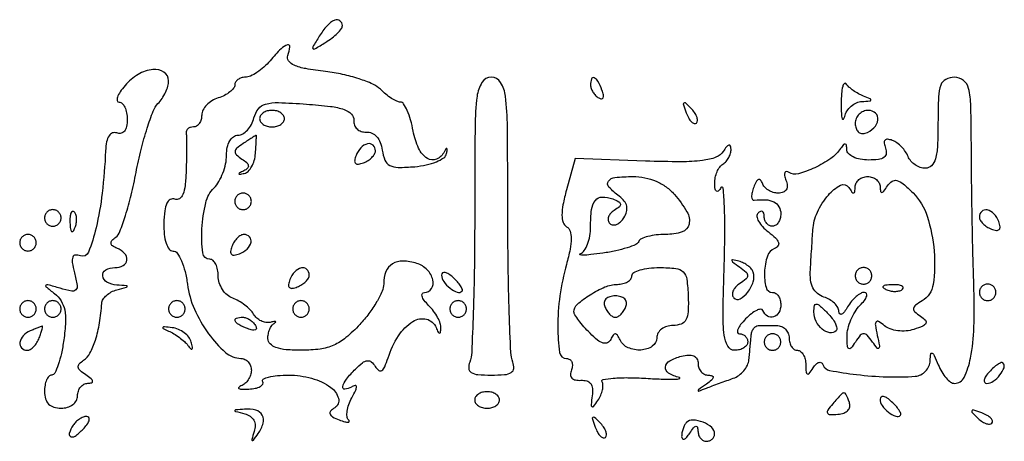
# Model space of a CAD drawing. Extents: x 30 to 390, y 28 to 264.
# Drawn here: x 154 to 164, y 89 to 94 of the extents above; entities that cross this region are included whole.
import ezdxf

# ---------------------------------------------------------------- set-up
doc = ezdxf.new("R2010")
doc.units = 0
doc.header["$MEASUREMENT"] = 0

msp = doc.modelspace()

# ---------------------------------------------------------------- linework, layer by layer
for points in [[(156.866841, 93.565691, 0.004611), (156.799891, 93.456253, 0.343979), (156.802282, 93.436882, 0.343979), (156.821653, 93.434491, 0.004611), (156.931091, 93.501441, 0.025045), (156.996601, 93.547064, 0.031759), (157.051937, 93.595784, 0.033168), (157.09152, 93.640999, 0.164658), (157.1022, 93.67255, 0.235454), (157.07702, 93.723058, 0.274613), (157.024446, 93.728854, 0.104059), (156.946189, 93.671367, 0.042928)], [(156.36347, 93.3138, -0.033456), (156.300056, 93.249051, -0.034867), (156.2294, 93.194302, -0.037189), (156.161987, 93.156136, -0.110654), (156.110498, 93.1446, 0.071313), (156.069188, 93.138678, 0.086648), (156.034154, 93.121423, 0.100327), (156.010732, 93.095788, 0.135909), (156.0024, 93.065701, -0.170109), (155.990458, 93.031616, -0.058089), (155.952698, 92.994204, -0.0497), (155.897953, 92.959468, -0.039709), (155.8332, 92.9331, 0.06077), (155.768505, 92.90353, 0.063046), (155.713702, 92.859571, 0.069989), (155.676569, 92.808543, 0.122947), (155.664, 92.758199, -0.068054), (155.657665, 92.711873, -0.084602), (155.639149, 92.672602, -0.099744), (155.611661, 92.646342, -0.141874), (155.5794, 92.637, 0.075146), (155.547828, 92.632228, 0.101574), (155.522594, 92.618362, 0.119953), (155.507631, 92.597714, 0.137085), (155.504818, 92.57355, -0.035799), (155.508277, 92.532974, -0.003367), (155.508951, 92.432887, -0.004302), (155.507923, 92.313395, -0.003371), (155.504818, 92.183799, -0.019802), (155.494559, 92.038081, -0.068796), (155.471499, 91.946731, -0.151067), (155.435834, 91.903032, -0.24224), (155.38905, 91.897813, 0.217928), (155.343107, 91.894827, 0.163237), (155.307977, 91.857352, 0.078139), (155.285698, 91.777945, 0.023832), (155.276953, 91.653065, 0.029966), (155.281272, 91.538409, 0.055779), (155.300546, 91.447539, 0.08023), (155.331544, 91.38808, 0.236811), (155.371564, 91.368, -0.247702), (155.413516, 91.345858, -0.048062), (155.456238, 91.268301, -0.041008), (155.493255, 91.15861, -0.027548), (155.518045, 91.028599, 0.070301), (155.589284, 90.774852, 0.052833), (155.733448, 90.522856, 0.055651), (155.907563, 90.330785, 0.17923), (156.06585, 90.269662, -0.112082), (156.106194, 90.259915, -0.098704), (156.140536, 90.233423, -0.092997), (156.163582, 90.194226, -0.086729), (156.1716, 90.14835, -0.080377), (156.163694, 90.099489, -0.065481), (156.140536, 90.051742, -0.066477), (156.106278, 90.012297, -0.089056), (156.06585, 89.987772, 0.099747), (156.043103, 89.973306, 0.5439), (156.045358, 89.961634, 0.092614), (156.078929, 89.954864, 0.015681), (156.144589, 89.955984, 0.035982), (156.212429, 89.964188, 0.074119), (156.262714, 89.98199, 0.136502), (156.287825, 90.005835, 0.280395), (156.287646, 90.031962, -0.426427), (156.294271, 90.057631, -0.066324), (156.348606, 90.079308, -0.041153), (156.438394, 90.094248, -0.02066), (156.55335, 90.099, -0.067443), (156.788305, 90.067163, -0.087224), (156.984505, 89.973986, -0.174326), (157.062661, 89.861741, -0.331464), (157.024227, 89.764696, 0.065324), (156.982573, 89.730732, 0.287685), (156.976673, 89.701028, 0.182688), (157.002093, 89.672369, 0.029364), (157.071378, 89.641002, 0.018075), (157.126722, 89.622029, 0.071937), (157.16212, 89.616661, 0.386606), (157.171486, 89.625059, 0.225571), (157.166048, 89.640352, -0.175957), (157.150136, 89.67441, -0.057559), (157.151616, 89.730674, -0.049068), (157.168011, 89.797861, -0.038519), (157.198217, 89.866533, 0.01202), (157.238501, 89.946358, 0.11809), (157.246237, 89.982974, 0.485002), (157.232328, 89.993347, 0.072928), (157.19524, 89.977316, -0.110087), (157.128841, 89.954255, -0.516838), (157.106315, 89.979339, -0.113009), (157.143264, 90.056342, -0.028245), (157.236778, 90.161063, -0.027185), (157.308852, 90.225699, -0.139218), (157.357864, 90.246423, -0.213735), (157.398547, 90.233937, -0.07472), (157.439029, 90.186142, 0.091884), (157.473953, 90.14765, 0.321667), (157.505569, 90.146755, 0.145528), (157.536185, 90.18403, 0.022821), (157.569413, 90.274226, -0.065266), (157.675464, 90.500858, -0.110119), (157.823463, 90.648271, -0.203079), (157.962153, 90.67113, -0.242046), (158.061371, 90.58545, 0.014813), (158.082259, 90.537803, 0.256988), (158.095542, 90.52822, 0.403698), (158.105818, 90.53596, 0.022752), (158.110721, 90.579407, 0.103096), (158.104091, 90.626946, 0.038316), (158.076386, 90.688877, 0.035965), (158.034836, 90.753825, 0.036107), (157.984457, 90.812057, -0.032428), (157.939551, 90.863199, -0.08714), (157.917193, 90.905948, -0.216722), (157.920392, 90.932751, -0.262054), (157.942157, 90.945, 0.254252), (158.014598, 90.984383, 0.211061), (158.028663, 91.072162, 0.130897), (157.969268, 91.176512, 0.122024), (157.864357, 91.24086, 0.068738), (157.721777, 91.265345, 0.146396), (157.614625, 91.237079, 0.164506), (157.548469, 91.157906, 0.092758), (157.5252, 91.033554, -0.103546), (157.509036, 90.956339, -0.029564), (157.453101, 90.84672, -0.028405), (157.373696, 90.727541, -0.026715), (157.279758, 90.615547, -0.031143), (157.139043, 90.48256, -0.069441), (157.014208, 90.404946, -0.0709), (156.874562, 90.365391, -0.033628), (156.687558, 90.3528, -0.020203), (156.528075, 90.359247, -0.063078), (156.423143, 90.38126, -0.114143), (156.362961, 90.418997, -0.198397), (156.3408, 90.47265, -0.048401), (156.345504, 90.521127, -0.048623), (156.359438, 90.567718, -0.053132), (156.379922, 90.605758, -0.115703), (156.40425, 90.627984, 0.058143), (156.42019, 90.639511, 0.593178), (156.418655, 90.645725, 0.11011), (156.401262, 90.646394, 0.01385), (156.364187, 90.638548, -0.102863), (156.319703, 90.637158, -0.071523), (156.271786, 90.652854, -0.067931), (156.227847, 90.682594, -0.074188), (156.194987, 90.722244, 0.061205), (156.159177, 90.767801, 0.032697), (156.105106, 90.814938, 0.032001), (156.042749, 90.856477, 0.042887), (155.98125, 90.885275, -0.092354), (155.924654, 90.918924, -0.067806), (155.87669, 90.974188, -0.066221), (155.844276, 91.041781, -0.078887), (155.8332, 91.111545, 0.047258), (155.826969, 91.177319, 0.067241), (155.808349, 91.232918, 0.087393), (155.780912, 91.270407, 0.193529), (155.7486, 91.2834, -0.381065), (155.673965, 91.349945, -0.043095), (155.666985, 91.59608, -0.043121), (155.705377, 91.860892, -0.139707), (155.7909, 92.014586, 0.066186), (155.839523, 92.078121, 0.039096), (155.880523, 92.164562, 0.038434), (155.908481, 92.258972, 0.052818), (155.9178, 92.346943, -0.051025), (155.926111, 92.428175, -0.078627), (155.950998, 92.49412, -0.102519), (155.988794, 92.537032, -0.162499), (156.034833, 92.5524, 0.133833), (156.083022, 92.565534, 0.073204), (156.131042, 92.604232, 0.064376), (156.171646, 92.661378, 0.058419), (156.198008, 92.728849, -0.100209), (156.243976, 92.822681, -0.166284), (156.316648, 92.870915, -0.073072), (156.447981, 92.885491, -0.009016), (156.736625, 92.870066, -0.011817), (156.981639, 92.846706, -0.052814), (157.122129, 92.814666, -0.114595), (157.195571, 92.768832, -0.218498), (157.21923, 92.704897, 0.107417), (157.226015, 92.656112, 0.115684), (157.252423, 92.616028, 0.11211), (157.294675, 92.59101, 0.09614), (157.346089, 92.58483, -0.123787), (157.403415, 92.574738, -0.106442), (157.452895, 92.538459, -0.088232), (157.4898, 92.47827, -0.058316), (157.510511, 92.399631, 0.061168), (157.538251, 92.296687, 0.180409), (157.587001, 92.24355, 0.119177), (157.673167, 92.222991, 0.020456), (157.842413, 92.230431, 0.032487), (157.960447, 92.248244, 0.043787), (158.06353, 92.280386, 0.050817), (158.139187, 92.320869, 0.198177), (158.167965, 92.364165, 0.014219), (158.174495, 92.402916, 0.238316), (158.170407, 92.414872, 0.481277), (158.162081, 92.413837, 0.022417), (158.146305, 92.385315, -0.171139), (158.066321, 92.307538, -0.258715), (157.971744, 92.314541, -0.141777), (157.882622, 92.418463, -0.060513), (157.826882, 92.5947, 0.022913), (157.800169, 92.708141, 0.034362), (157.7657, 92.803821, 0.037025), (157.72896, 92.872952, 0.25755), (157.696609, 92.8908, -0.112305), (157.659254, 92.899298, -0.029805), (157.605469, 92.929167, -0.028678), (157.546766, 92.971419, -0.026052), (157.491276, 93.02141, 0.092617), (157.412824, 93.075161, 0.025683), (157.272819, 93.128601, 0.025001), (157.105067, 93.173817, 0.023856), (156.931001, 93.202907, -0.013983), (156.72747, 93.232804, -0.057941), (156.608592, 93.268223, -0.134732), (156.552675, 93.312813, -0.254326), (156.545312, 93.368397, 0.063722), (156.566418, 93.454967, 0.538003), (156.540949, 93.476224, 0.127387), (156.475691, 93.436653, 0.016051)], [(154.87993, 93.06, 0.02713), (154.830104, 92.994979, 0.063349), (154.802221, 92.940503, 0.14348), (154.80008, 92.905765, 0.350172), (154.818828, 92.8908, -0.200844), (154.850838, 92.877401, -0.084862), (154.877992, 92.838439, -0.064916), (154.896441, 92.78078, -0.045038), (154.9026, 92.712549, -0.049672), (154.895591, 92.642169, -0.114619), (154.873717, 92.594065, -0.172823), (154.839541, 92.571988, -0.150539), (154.79685, 92.574878, 0.180979), (154.752289, 92.575249, 0.164617), (154.71629, 92.546371, 0.094838), (154.691875, 92.485121, 0.036246), (154.681046, 92.393579, -0.017227), (154.646345, 91.959261, -0.030178), (154.583742, 91.604193, -0.033658), (154.506265, 91.355621, -0.413327), (154.423957, 91.319114, 0.106926), (154.372832, 91.327017, 0.302623), (154.345405, 91.306279, 0.126372), (154.340795, 91.251702, 0.019692), (154.363174, 91.144889, -0.017659), (154.39079, 91.015698, -0.235203), (154.377436, 90.970411, -0.262527), (154.33455, 90.95674, -0.021473), (154.21617, 90.986693, 0.003492), (154.090745, 91.023272, 0.264345), (154.071051, 91.018451, 0.450736), (154.071553, 91.003277, 0.005266), (154.158908, 90.9326, -0.083725), (154.226596, 90.857572, -0.092756), (154.262965, 90.767037, -0.063675), (154.271626, 90.643171, -0.020204), (154.253519, 90.45855, -0.018833), (154.229039, 90.320762, -0.029324), (154.196629, 90.204618, -0.028975), (154.161481, 90.11879, -0.288684), (154.130061, 90.099, 0.213434), (154.101964, 90.086434, 0.08019), (154.078179, 90.049297, 0.061008), (154.061985, 89.994581, 0.041494), (154.0566, 89.9298, 0.072254), (154.067331, 89.855931, 0.124864), (154.0989, 89.8029, 0.124864), (154.151931, 89.771331, 0.072254), (154.2258, 89.7606, 0.072314), (154.290892, 89.770064, 0.08892), (154.34565, 89.797613, 0.10214), (154.382039, 89.838791, 0.130775), (154.395, 89.8875, -0.081749), (154.402994, 89.936066, -0.09112), (154.426064, 89.977504, -0.099323), (154.460412, 90.005453, -0.118755), (154.50075, 90.015695, 0.067648), (154.539311, 90.021418, 0.403287), (154.548515, 90.037431, 0.166561), (154.532344, 90.06238, 0.021186), (154.4796, 90.100295, -0.035491), (154.421525, 90.144614, -0.175367), (154.402085, 90.180133, -0.229276), (154.412402, 90.213823, -0.062084), (154.456314, 90.250722, 0.130712), (154.521496, 90.322684, 0.041668), (154.57728, 90.457333, 0.036178), (154.619511, 90.632053, 0.025446), (154.642513, 90.833047, -0.126778), (154.655869, 90.873995, -0.068327), (154.690443, 90.914717, -0.061072), (154.739768, 90.949076, -0.057771), (154.79685, 90.971283, 0.001923), (154.896355, 90.997696, 0.339035), (154.9026, 91.005847, 0.392517), (154.896165, 91.012781, 0.002113), (154.79685, 91.019786, -0.108494), (154.695413, 91.049211, -0.243317), (154.651722, 91.11377, -0.30345), (154.682731, 91.174569, -0.128176), (154.7757, 91.1988, 0.121387), (154.861423, 91.219922, 0.250343), (154.89913, 91.275394, 0.222182), (154.875727, 91.34353, 0.104685), (154.79685, 91.396809, -0.053248), (154.752545, 91.420547, -0.21963), (154.737299, 91.445973, -0.21243), (154.746529, 91.474701, -0.049948), (154.784649, 91.509609, 0.14369), (154.827017, 91.566074, 0.013306), (154.884483, 91.732928, 0.016277), (154.942294, 91.939783, 0.012064), (154.993144, 92.1717, -0.013009), (155.045121, 92.406636, -0.015982), (155.106272, 92.62278, -0.01448), (155.168061, 92.799349, -0.10186), (155.216845, 92.875693, 0.046834), (155.258471, 92.927376, 0.036803), (155.293653, 92.990148, 0.037927), (155.31778, 93.053964, 0.071533), (155.3256, 93.108343, 0.251779), (155.278077, 93.196734, 0.174808), (155.16556, 93.224039, 0.108032), (155.014388, 93.173391, 0.081226)], [(158.4558, 91.755619, -0.00344), (158.452072, 91.213717, -0.004987), (158.440716, 90.735342, -0.002635), (158.424958, 90.331297, -0.080714), (158.404449, 90.232819, 0.108396), (158.394605, 90.167888, 0.2447), (158.419683, 90.126565, 0.116834), (158.487932, 90.104495, 0.020038), (158.625, 90.099, 0.020038), (158.762068, 90.104495, 0.116834), (158.830317, 90.126565, 0.2447), (158.855395, 90.167888, 0.108396), (158.845551, 90.232819, -0.080714), (158.825042, 90.331297, -0.002635), (158.809284, 90.735342, -0.004987), (158.797928, 91.213717, -0.00344), (158.7942, 91.755619, 0.001979), (158.790713, 92.636797, 0.028334), (158.770474, 92.949827, 0.109906), (158.720206, 93.091862, 0.258463), (158.625, 93.1446, 0.258463), (158.529794, 93.091862, 0.109906), (158.479526, 92.949827, 0.028334), (158.459287, 92.636797, 0.001979)], [(163.1934, 92.6793, -0.011918), (163.187797, 92.44427, -0.05603), (163.166361, 92.311111, -0.124058), (163.126093, 92.240521, -0.20415), (163.063845, 92.214, -0.084311), (163.010866, 92.222997, -0.066108), (162.958779, 92.249355, -0.066197), (162.915444, 92.288348, -0.085078), (162.888104, 92.334359, 0.060893), (162.861907, 92.383704, 0.041926), (162.821395, 92.432444, 0.042142), (162.773685, 92.473392, 0.064749), (162.725867, 92.49925, 0.060747), (162.678501, 92.511096, 0.247523), (162.651632, 92.500934, 0.224645), (162.643208, 92.471857, 0.051653), (162.65686, 92.421192, -0.116775), (162.664357, 92.365538, -0.217617), (162.641922, 92.326995, -0.123693), (162.58459, 92.304826, -0.030718), (162.483351, 92.2986, -0.045947), (162.39884, 92.306383, -0.065383), (162.327206, 92.329664, -0.084821), (162.278583, 92.363942, -0.196277), (162.261505, 92.40435, 0.032898), (162.258, 92.44917, 0.317569), (162.245572, 92.462278, 0.273864), (162.227165, 92.455817, 0.027467), (162.198055, 92.417015, -0.094075), (162.096633, 92.313736, -0.043239), (161.932364, 92.219586, -0.04127), (161.765676, 92.158451, -0.208601), (161.669821, 92.172182, 0.125601), (161.642588, 92.180716, 0.323744), (161.626206, 92.170159, 0.148418), (161.62384, 92.139703, 0.037327), (161.63832, 92.091494, -0.069458), (161.651171, 92.036039, -0.158302), (161.641693, 91.994626, -0.173353), (161.610625, 91.969061, -0.086522), (161.559801, 91.9602, -0.072904), (161.507998, 91.967794, -0.066718), (161.458829, 91.990008, -0.07037), (161.419646, 92.022883, -0.102974), (161.397076, 92.061672, 0.094089), (161.379139, 92.093786, 0.339686), (161.357709, 92.098553, 0.162722), (161.33378, 92.075871, 0.030791), (161.30847, 92.020387, 0.033383), (161.291741, 91.966242, 0.068846), (161.287525, 91.92221, 0.128013), (161.295796, 91.895153, 0.300443), (161.314095, 91.886633, -0.048725), (161.429584, 91.892481, -0.106064), (161.514954, 91.869942, -0.146221), (161.56684, 91.820643, -0.130882), (161.586, 91.7487, -0.064853), (161.579681, 91.700186, -0.082425), (161.561149, 91.659077, -0.098894), (161.533663, 91.631577, -0.148195), (161.5014, 91.6218, -0.115918), (161.46913, 91.629383, -0.100475), (161.441651, 91.650793, -0.093242), (161.423207, 91.682808, -0.084383), (161.4168, 91.7205, 0.06824), (161.412237, 91.753776, 0.199762), (161.398201, 91.771608, 0.236831), (161.377649, 91.772523, 0.091454), (161.353483, 91.755883, 0.236275), (161.342155, 91.721856, 0.089879), (161.358429, 91.673069, 0.063906), (161.399092, 91.617166, 0.040004), (161.459233, 91.562875, -0.026143), (161.531303, 91.50135, -0.114007), (161.562068, 91.454886, -0.252357), (161.557259, 91.419886, -0.146327), (161.52255, 91.393542, 0.228353), (161.449112, 91.31676, 0.066853), (161.418967, 91.151683, 0.074454), (161.434748, 90.996763, 0.342705), (161.5014, 90.945, -0.148195), (161.533663, 90.935223, -0.098894), (161.561149, 90.907723, -0.082425), (161.579681, 90.866614, -0.064853), (161.586, 90.8181, -0.124729), (161.566041, 90.739334, -0.191924), (161.512723, 90.69486, -0.22298), (161.449862, 90.702619, -0.153868), (161.4027, 90.758175, 0.321307), (161.380403, 90.77186, 0.094339), (161.339294, 90.760951, 0.057282), (161.285256, 90.726924, 0.0302), (161.22645, 90.673575, 0.027045), (161.175377, 90.615291, 0.067361), (161.146741, 90.566525, 0.167899), (161.144784, 90.535874, 0.337462), (161.163, 90.522, -0.099038), (161.195287, 90.515541, -0.097945), (161.222749, 90.497149, -0.097945), (161.241141, 90.469687, -0.099038), (161.2476, 90.4374, -0.156543), (161.237244, 90.405134, -0.09744), (161.208061, 90.377651, -0.079553), (161.16447, 90.3591, -0.060972), (161.112999, 90.3528, -0.273506), (161.043871, 90.393671, -0.096137), (161.007166, 90.507785, -0.033806), (160.995239, 90.737246, -0.004274), (161.007249, 91.233389, 0.006279), (161.013938, 91.564573, 0.012543), (161.009367, 91.826506, 0.012608), (160.996888, 92.010421, 0.715269), (160.973945, 92.015939, -0.049848), (160.946621, 91.981067, -0.371734), (160.927272, 91.979228, -0.21401), (160.914038, 92.001708, -0.025341), (160.910495, 92.060957, -0.053738), (160.916275, 92.119557, -0.049393), (160.934432, 92.17735, -0.052761), (160.961481, 92.225876, -0.101161), (160.9938, 92.2563, 0.075854), (161.026071, 92.283758, 0.054031), (161.053168, 92.322824, 0.053889), (161.071337, 92.366925, 0.074131), (161.077105, 92.409343, 0.087682), (161.070944, 92.441763, 0.390168), (161.055107, 92.44969, 0.157131), (161.030764, 92.433334, 0.025876), (160.997628, 92.386498, -0.16659), (160.923254, 92.326764, -0.055841), (160.785848, 92.293873, -0.031818), (160.56598, 92.280716, -0.007675), (160.201126, 92.287722), (159.482804, 92.312549), (159.394317, 91.992072, 0.017865), (159.358531, 91.841725, 0.050398), (159.348058, 91.734361, 0.080704), (159.360315, 91.660538, 0.174652), (159.395622, 91.6161, -0.177375), (159.430913, 91.571199, -0.079929), (159.442687, 91.496096, -0.04952), (159.431348, 91.386365, -0.017228), (159.39408, 91.231653, 0.033108), (159.327442, 90.910583, 0.034983), (159.305403, 90.589416, 0.033902), (159.323309, 90.33108, 0.37464), (159.395451, 90.2682, -0.1426), (159.427473, 90.258878, -0.152618), (159.448473, 90.234012, -0.120083), (159.454533, 90.196315, -0.071819), (159.444441, 90.151815, 0.093881), (159.435871, 90.104498, 0.185252), (159.449633, 90.069471, 0.160409), (159.485385, 90.04938, 0.06734), (159.54114, 90.046065, -0.087555), (159.601812, 90.040004, -0.16707), (159.641639, 90.012444, -0.140286), (159.660356, 89.962054, -0.055485), (159.657822, 89.8875, 0.008616), (159.64629, 89.797611, 0.256926), (159.654756, 89.777167, 0.422817), (159.671632, 89.779284, 0.013586), (159.71569, 89.841161, 0.044103), (159.744261, 89.893034, 0.049251), (159.762043, 89.947259, 0.055467), (159.767289, 89.995815, 0.138471), (159.757571, 90.029819, -0.5282), (159.76829, 90.05393, -0.024876), (159.872905, 90.067694, -0.023047), (160.021991, 90.072913, -0.012123), (160.207303, 90.066361, 0.00527), (160.386436, 90.057569, 0.015392), (160.510156, 90.056613, 0.077733), (160.550107, 90.063809, 0.745468), (160.54965, 90.074257, -0.072013), (160.439032, 90.119679, -0.291322), (160.40749, 90.181706, -0.249918), (160.449484, 90.244928, -0.059796), (160.5708, 90.292713, -0.047946), (160.643885, 90.304504, -0.120594), (160.696638, 90.295129, -0.169691), (160.728307, 90.265502, -0.121219), (160.74, 90.21798, 0.087416), (160.748021, 90.172451, 0.093382), (160.771064, 90.13357, 0.098789), (160.805405, 90.10732, 0.111318), (160.84575, 90.097705, -0.072317), (160.884634, 90.091564, -0.393062), (160.894323, 90.074671, -0.161814), (160.877952, 90.047917, -0.021325), (160.8246, 90.006664, 0.001752), (160.745175, 89.950075, 0.241602), (160.74, 89.939991, 0.522691), (160.7459, 89.935888, 0.002649), (160.8246, 89.965605, -0.002395), (160.883809, 89.987996, -0.001254), (160.957713, 90.01533, -0.001247), (161.03363, 90.042977, -0.001913), (161.09955, 90.066513, 0.072581), (161.157121, 90.096779, 0.060112), (161.207896, 90.143985, 0.061915), (161.24456, 90.200187, 0.090595), (161.260486, 90.256917, 0.00038), (161.266088, 90.317494, 0.000271), (161.272276, 90.385361, 0.000273), (161.278108, 90.4501, 0.000583), (161.282528, 90.500127, -0.05656), (161.290679, 90.540349, -0.070856), (161.30737, 90.574515, -0.085514), (161.329657, 90.597659, -0.156794), (161.354242, 90.605877, -0.001479), (161.386707, 90.606156, -0.000455), (161.4357, 90.606388, -0.000455), (161.490528, 90.606547, -0.000499), (161.5437, 90.6066, -0.099038), (161.59213, 90.596912, -0.097945), (161.633323, 90.569323, -0.097945), (161.660912, 90.52813, -0.099038), (161.6706, 90.4797, 0.064853), (161.676919, 90.431186, 0.082425), (161.695451, 90.390077, 0.098894), (161.722937, 90.362577, 0.148195), (161.7552, 90.3528, -0.169824), (161.787581, 90.341475, -0.09332), (161.815329, 90.30931, -0.074289), (161.834328, 90.261384, -0.055145), (161.841095, 90.20475, 0.015246), (161.844037, 90.129827, 0.278496), (161.857213, 90.111094, 0.3487), (161.876986, 90.116278, 0.019656), (161.915455, 90.172023, -0.049822), (161.94628, 90.211391, -0.133264), (161.976546, 90.229615, -0.226392), (162.001805, 90.225324, -0.152632), (162.019909, 90.201721, 0.265999), (162.085531, 90.146511, 0.014705), (162.360824, 90.104884, 0.022153), (162.670626, 90.081179, 0.027171), (162.96075, 90.087639, 0.095469), (163.017687, 90.103209, 0.087034), (163.066886, 90.139152, 0.087115), (163.100881, 90.189659, 0.095901), (163.114162, 90.24705, -0.023088), (163.119801, 90.315342, -0.520336), (163.134657, 90.323128, -0.171469), (163.155581, 90.30086, -0.008116), (163.196036, 90.20475, 0.037711), (163.231909, 90.131903, 0.046034), (163.27634, 90.070315, 0.052611), (163.322276, 90.027632, 0.162297), (163.361968, 90.0144, 0.287922), (163.460513, 90.076276, 0.064402), (163.526027, 90.273433, 0.041022), (163.560801, 90.587746, 0.015553), (163.559513, 91.0296, -0.002647), (163.551008, 91.325617, -0.001375), (163.543364, 91.695164, -0.001367), (163.537596, 92.074737, -0.002082), (163.53486, 92.40435, 0.004718), (163.528786, 92.851978, 0.051453), (163.5062, 93.030536, 0.169293), (163.454276, 93.112616, 0.169431), (163.3626, 93.1446, 0.118451), (163.273419, 93.123172, 0.189837), (163.222241, 93.065287, 0.077556), (163.198603, 92.944956, 0.009792)], [(159.6402, 93.064993, 0.088797), (159.646334, 93.030724, 0.053277), (159.664767, 92.993587, 0.051183), (159.691841, 92.959374, 0.061454), (159.723831, 92.933699, 0.1144), (159.752374, 92.924057, 0.32948), (159.769273, 92.934155, 0.155351), (159.77191, 92.964257, 0.036408), (159.75708, 93.013306, 0.029964), (159.715894, 93.103989, 0.168622), (159.677549, 93.139745, 0.444011), (159.650155, 93.127532, 0.079093)], [(162.20361, 92.874728, 0.01058), (162.205503, 92.774676, 0.055702), (162.213775, 92.720448, 0.595007), (162.225806, 92.717572, 0.12381), (162.239094, 92.74275, -0.082908), (162.263543, 92.799829, -0.071368), (162.306266, 92.849272, -0.072938), (162.360136, 92.883806, -0.094631), (162.417053, 92.897479, 0.007134), (162.495329, 92.902285, 0.317515), (162.507275, 92.912154, 0.376304), (162.501065, 92.924867, 0.008209), (162.432, 92.952464, -0.034506), (162.379718, 92.976614, -0.028366), (162.327563, 93.009197, -0.029261), (162.282964, 93.044795, -0.064782), (162.254669, 93.077763, 0.476084), (162.23576, 93.079703, 0.135318), (162.218867, 93.049881, 0.044215), (162.207296, 92.977251, 0.016848)], [(160.618539, 92.781401, 0.036269), (160.644087, 92.726614, 0.070189), (160.673246, 92.688176, 0.120343), (160.700973, 92.671475, 0.278911), (160.723661, 92.677061, 0.20742), (160.7339, 92.70297, 0.082976), (160.726229, 92.741158, 0.063152), (160.702665, 92.78534, 0.043285), (160.665898, 92.82876, 0.011214), (160.610016, 92.881791, 0.400052), (160.59367, 92.881394, 0.286372), (160.589261, 92.862356, 0.008399)], [(156.2562, 92.7216, 0.148195), (156.265977, 92.689337, 0.098894), (156.293477, 92.661851, 0.082425), (156.334586, 92.643319, 0.064853), (156.3831, 92.637, 0.064853), (156.431614, 92.643319, 0.082425), (156.472723, 92.661851, 0.098894), (156.500223, 92.689337, 0.148195), (156.51, 92.7216, 0.148195), (156.500223, 92.753863, 0.098894), (156.472723, 92.781349, 0.082425), (156.431614, 92.799881, 0.064853), (156.3831, 92.8062, 0.064853), (156.334586, 92.799881, 0.082425), (156.293477, 92.781349, 0.098894), (156.265977, 92.753863, 0.148195)], [(162.3474, 92.67225, 0.077096), (162.354949, 92.623581, 0.119977), (162.376911, 92.587485, 0.144529), (162.409643, 92.569674, 0.134046), (162.447862, 92.571787, 0.113253), (162.537809, 92.6266, 0.165501), (162.579456, 92.708602, 0.244413), (162.555505, 92.776846, 0.190724), (162.48135, 92.8062, 0.099038), (162.43023, 92.795974, 0.097945), (162.386748, 92.766852, 0.097945), (162.357626, 92.72337, 0.099038)], [(156.087, 92.466505, 0.029326), (156.023059, 92.418944, 0.202534), (156.00563, 92.384881, 0.233131), (156.01906, 92.351716, 0.038827), (156.075423, 92.308841, -0.038808), (156.123872, 92.271988, -0.173288), (156.140715, 92.24114, -0.247233), (156.131366, 92.213678, -0.0778), (156.094458, 92.188286, 0.006253), (156.049401, 92.165972, 0.331854), (156.045391, 92.15783, 0.408478), (156.051967, 92.153215, 0.007009), (156.099379, 92.161726, 0.149593), (156.139129, 92.182858, 0.068793), (156.174873, 92.230091, 0.059038), (156.201522, 92.294461, 0.050301), (156.214256, 92.366881, 0.003477), (156.218994, 92.437932, 0.00588), (156.221849, 92.497523, 0.001434), (156.223555, 92.548836, 0.478091), (156.220912, 92.551105, 0.094741), (156.215883, 92.549145, 0.000729), (156.178683, 92.525719, 0.002662), (156.136147, 92.498529, 0.001702)], [(157.24246, 92.345208, 0.051615), (157.228502, 92.293424, 0.240886), (157.237717, 92.264917, 0.240886), (157.266224, 92.255702, 0.051615), (157.318008, 92.26966, 0.049969), (157.3649, 92.293259, 0.054875), (157.404589, 92.325076, 0.062056), (157.431687, 92.359888, 0.135188), (157.4406, 92.392251, 0.205169), (157.416044, 92.449575, 0.253867), (157.360786, 92.464519, 0.148358), (157.291765, 92.424294, 0.095829)], [(160.497427, 91.947255, -0.043743), (160.626658, 91.768896, -0.190453), (160.647457, 91.642582, -0.267078), (160.576105, 91.563678, -0.078572), (160.40865, 91.5372, 0.02706), (160.312102, 91.531971, 0.036522), (160.226099, 91.516212, 0.039884), (160.16031, 91.493386, 0.197818), (160.1337, 91.465752, -0.19904), (160.104191, 91.43525, -0.023691), (160.014379, 91.401279, -0.025341), (159.898772, 91.370083, -0.018218), (159.7671, 91.346603, -0.007057), (159.643629, 91.330972, -0.0214), (159.559169, 91.325134, -0.121837), (159.534036, 91.330655, -0.650917), (159.53445, 91.340501, 0.151295), (159.575035, 91.372992, 0.056902), (159.609136, 91.438221, 0.049717), (159.632385, 91.522658, 0.042357), (159.6402, 91.61475, -0.030166), (159.650901, 91.791952, -0.138562), (159.690222, 91.886002, -0.227917), (159.760223, 91.919924, -0.092632), (159.867064, 91.900298, -0.029655), (159.928438, 91.872469, -0.243377), (159.945447, 91.848047, -0.259599), (159.934824, 91.821228, -0.03304), (159.882393, 91.783827, 0.069906), (159.845093, 91.752842, 0.104139), (159.823698, 91.716372, 0.130257), (159.821393, 91.680366, 0.14865), (159.8376, 91.65, 0.169584), (159.868791, 91.634955, 0.126003), (159.906966, 91.640227, 0.094545), (159.946762, 91.666099, 0.060958), (159.981622, 91.70885, 0.07307), (160.008609, 91.769871, 0.121107), (160.01026, 91.825842, 0.116014), (159.985607, 91.877863, 0.063606), (159.934722, 91.927227, -0.042485), (159.828194, 92.022194, -0.354429), (159.823592, 92.082185, -0.222002), (159.88974, 92.120872, -0.023077), (160.074427, 92.1294, -0.050122), (160.195802, 92.117202, -0.051617), (160.31107, 92.081107, -0.053057), (160.413624, 92.02339, -0.059498)], [(162.346105, 92.02365, -0.118755), (162.356347, 92.063988, -0.099323), (162.384296, 92.098336, -0.09112), (162.425734, 92.121406, -0.081749), (162.4743, 92.1294, -0.081749), (162.522866, 92.121406, -0.09112), (162.564304, 92.098336, -0.099323), (162.592253, 92.063988, -0.118755), (162.602495, 92.02365, 0.037913), (162.606517, 91.97809, 0.405225), (162.620097, 91.968043, 0.204371), (162.640812, 91.980355, 0.016674), (162.67711, 92.033636, -0.104556), (162.72336, 92.081042, -0.218177), (162.773198, 92.089074, -0.110056), (162.837376, 92.054918, -0.019275), (162.938449, 91.961351, -0.120242), (163.083021, 91.723451, -0.055684), (163.153735, 91.366319, -0.056628), (163.14391, 91.026593, -0.227277), (163.03156, 90.858435, 0.027866), (162.963279, 90.812662, 0.206406), (162.944341, 90.77939, 0.241586), (162.956983, 90.746183, 0.037824), (163.014228, 90.701997, -0.053356), (163.064632, 90.660536, -0.319844), (163.069639, 90.628845, -0.181602), (163.038544, 90.599929, -0.020621), (162.946718, 90.566559, -0.057758), (162.867041, 90.551075, -0.050523), (162.782156, 90.553147, -0.053038), (162.704352, 90.571475, -0.089086), (162.646096, 90.604445, 0.030801), (162.586174, 90.648241, 0.394351), (162.561148, 90.643643, 0.203408), (162.552877, 90.609326, 0.012981), (162.572895, 90.505685, -0.006633), (162.5947, 90.400011, -0.205894), (162.589093, 90.374441, -0.494002), (162.572752, 90.373932, -0.014317), (162.523939, 90.4374, 0.025032), (162.468637, 90.506203, 0.214113), (162.433439, 90.522, 0.223745), (162.399214, 90.505878, 0.027361), (162.348695, 90.4374, -0.020835), (162.303319, 90.374183, -0.394425), (162.281263, 90.370733, -0.234663), (162.267045, 90.395938, -0.0114), (162.264095, 90.494807, -0.060723), (162.273311, 90.575103, -0.039464), (162.302233, 90.664026, -0.039363), (162.344931, 90.747665, -0.05874), (162.395743, 90.812057, 0.030867), (162.440929, 90.863195, 0.081547), (162.464242, 90.905948, 0.205721), (162.462385, 90.932712, 0.280997), (162.442247, 90.945, 0.12983), (162.403, 90.934634, 0.048125), (162.355869, 90.90151, 0.043627), (162.308959, 90.853597, 0.040073), (162.269576, 90.79695, -0.027845), (162.236085, 90.746174, -0.109557), (162.20792, 90.721779, -0.355724), (162.189767, 90.725232, -0.170003), (162.180773, 90.748949, 0.129418), (162.168599, 90.790793, 0.066489), (162.134312, 90.833778, 0.05917), (162.084535, 90.871345, 0.0553), (162.026222, 90.897234, -0.096975), (161.960254, 90.933331, -0.10547), (161.915085, 90.990743, -0.085587), (161.891281, 91.071784, -0.043983), (161.888413, 91.177885, -0.000126), (161.894635, 91.27952, -0.000091), (161.901624, 91.392889, -0.000092), (161.908309, 91.500672, -0.0002), (161.913491, 91.583443, -0.09336), (161.959539, 91.764459, -0.066869), (162.072306, 91.940848, -0.095651), (162.196055, 92.040451, -0.391135), (162.281204, 92.017919, 0.017497), (162.313631, 91.970663, 0.261335), (162.331232, 91.962736, 0.356623), (162.343019, 91.97424, 0.025059)], [(156.0024, 91.8756, 0.099038), (156.008859, 91.843313, 0.097945), (156.027251, 91.815851, 0.097945), (156.054713, 91.797459, 0.099038), (156.087, 91.791, 0.099038), (156.119287, 91.797459, 0.097945), (156.146749, 91.815851, 0.097945), (156.165141, 91.843313, 0.099038), (156.1716, 91.8756, 0.099038), (156.165141, 91.907887, 0.097945), (156.146749, 91.935349, 0.097945), (156.119287, 91.953741, 0.099038), (156.087, 91.9602, 0.099038), (156.054713, 91.953741, 0.097945), (156.027251, 91.935349, 0.097945), (156.008859, 91.907887, 0.099038)], [(154.0566, 91.7064, 0.099038), (154.063059, 91.674113, 0.097945), (154.081451, 91.646651, 0.097945), (154.108913, 91.628259, 0.099038), (154.1412, 91.6218, 0.099038), (154.173487, 91.628259, 0.097945), (154.200949, 91.646651, 0.097945), (154.219341, 91.674113, 0.099038), (154.2258, 91.7064, 0.099038), (154.219341, 91.738687, 0.097945), (154.200949, 91.766149, 0.097945), (154.173487, 91.784541, 0.099038), (154.1412, 91.791, 0.099038), (154.108913, 91.784541, 0.097945), (154.081451, 91.766149, 0.097945), (154.063059, 91.738687, 0.099038)], [(154.317079, 91.65705, 0.018894), (154.322074, 91.593911, 0.168741), (154.33403, 91.569228, 0.470617), (154.349448, 91.570687, 0.054073), (154.368191, 91.605937, 0.051402), (154.381392, 91.652203, 0.05415), (154.384558, 91.699372, 0.060344), (154.377861, 91.740429, 0.126455), (154.361512, 91.768087, 0.296942), (154.342997, 91.771997, 0.208169), (154.327376, 91.756554, 0.077125), (154.318009, 91.715947, 0.028489)], [(163.6164, 91.715451, 0.135188), (163.625313, 91.683088, 0.062056), (163.652411, 91.648276, 0.054875), (163.6921, 91.616459, 0.049969), (163.738992, 91.59286, 0.051615), (163.790776, 91.578902, 0.240886), (163.819283, 91.588117, 0.240886), (163.828498, 91.616624, 0.051615), (163.81454, 91.668408, 0.095829), (163.765235, 91.747494, 0.148358), (163.696214, 91.787719, 0.253867), (163.640956, 91.772775, 0.205169)], [(153.8028, 91.4526, 0.099038), (153.809259, 91.420313, 0.097945), (153.827651, 91.392851, 0.097945), (153.855113, 91.374459, 0.099038), (153.8874, 91.368, 0.099038), (153.919687, 91.374459, 0.097945), (153.947149, 91.392851, 0.097945), (153.965541, 91.420313, 0.099038), (153.972, 91.4526, 0.099038), (153.965541, 91.484887, 0.097945), (153.947149, 91.512349, 0.097945), (153.919687, 91.530741, 0.099038), (153.8874, 91.5372, 0.099038), (153.855113, 91.530741, 0.097945), (153.827651, 91.512349, 0.097945), (153.809259, 91.484887, 0.099038)], [(155.97346, 91.414608, 0.051615), (155.959502, 91.362824, 0.240886), (155.968717, 91.334317, 0.240886), (155.997224, 91.325102, 0.051615), (156.049008, 91.33906, 0.095829), (156.128094, 91.388365, 0.148358), (156.168319, 91.457386, 0.253867), (156.153375, 91.512644, 0.205169), (156.096051, 91.5372, 0.135188), (156.063688, 91.528287, 0.062056), (156.028876, 91.501189, 0.054875), (155.997059, 91.4615, 0.049969)], [(161.163, 91.205241, -0.025484), (161.230897, 91.151086, -0.211114), (161.246967, 91.116086, -0.227623), (161.231337, 91.0823, -0.02965), (161.16545, 91.0342, 0.060657), (161.122699, 90.998737, 0.09353), (161.096827, 90.95843, 0.124482), (161.091539, 90.919911, 0.170147), (161.1066, 90.8886, 0.333581), (161.170465, 90.879506, 0.106091), (161.247739, 90.946449, 0.082698), (161.303931, 91.054253, 0.156648), (161.304387, 91.151213, 0.102877), (161.286007, 91.183988, 0.050468), (161.250963, 91.216885, 0.047071), (161.206092, 91.244948, 0.050237), (161.157713, 91.263403, 0.010004), (161.092863, 91.27955, 0.509691), (161.084437, 91.272179, 0.212486), (161.093286, 91.256336, 0.005081)], [(156.56566, 91.076208, 0.051615), (156.551702, 91.024424, 0.240886), (156.560917, 90.995917, 0.240886), (156.589424, 90.986702, 0.051615), (156.641208, 91.00066, 0.049969), (156.6881, 91.024259, 0.054875), (156.727789, 91.056076, 0.062056), (156.754887, 91.090888, 0.135188), (156.7638, 91.123251, 0.205169), (156.739244, 91.180575, 0.253867), (156.683986, 91.195519, 0.148358), (156.614965, 91.155294, 0.095829)], [(158.1174, 91.122528, 0.157897), (158.138934, 91.056039, 0.069007), (158.203822, 90.988341, 0.076948), (158.277541, 90.946602, 0.301864), (158.325996, 90.957679, 0.297152), (158.329378, 90.976053, 0.045304), (158.311098, 91.010643, 0.03842), (158.279094, 91.052436, 0.023968), (158.235767, 91.096385, 0.036357), (158.190254, 91.132587, 0.09576), (158.15217, 91.149063, 0.218285), (158.128086, 91.143867, 0.236389)], [(160.639116, 90.9027, -0.021238), (160.638353, 90.746743, -0.109482), (160.615836, 90.663922, -0.18645), (160.56718, 90.62137, -0.087702), (160.483624, 90.6066, 0.074487), (160.419928, 90.597058, 0.088601), (160.365921, 90.569342, 0.100774), (160.329833, 90.528117, 0.130273), (160.317, 90.4797, -0.249442), (160.271745, 90.394631, -0.13492), (160.156283, 90.355757, -0.117186), (160.024789, 90.379246, -0.183027), (159.94335, 90.45855, 0.034028), (159.916774, 90.506663, 0.24038), (159.894381, 90.519672, 0.262265), (159.872149, 90.508699, 0.03926), (159.846412, 90.463837, -0.165175), (159.814281, 90.430685, -0.19364), (159.77095, 90.426728, -0.097122), (159.712574, 90.457497, -0.026674), (159.634912, 90.527288, -0.015272), (159.572142, 90.594014, -0.019923), (159.519149, 90.658949, -0.017904), (159.479832, 90.715344, -0.144244), (159.471, 90.745323, -0.214945), (159.506199, 90.82342, -0.039737), (159.635451, 90.920555, -0.04211), (159.788026, 91.000155, -0.094914), (159.91515, 91.026909, 0.055083), (159.971783, 91.034211, 0.073748), (160.01971, 91.053661, 0.092324), (160.051893, 91.081709, 0.169034), (160.0632, 91.1142, -0.27087), (160.082253, 91.14679, -0.055465), (160.146153, 91.173949, -0.044444), (160.237394, 91.192658, -0.028362), (160.345592, 91.1988, -0.025833), (160.513418, 91.190123, -0.173319), (160.587529, 91.15464, -0.164588), (160.624425, 91.079181, -0.022742)], [(162.3474, 91.1142, 0.099038), (162.353859, 91.081913, 0.097945), (162.372251, 91.054451, 0.097945), (162.399713, 91.036059, 0.099038), (162.432, 91.0296, 0.099038), (162.464287, 91.036059, 0.097945), (162.491749, 91.054451, 0.097945), (162.510141, 91.081913, 0.099038), (162.5166, 91.1142, 0.099038), (162.510141, 91.146487, 0.097945), (162.491749, 91.173949, 0.097945), (162.464287, 91.192341, 0.099038), (162.432, 91.1988, 0.099038), (162.399713, 91.192341, 0.097945), (162.372251, 91.173949, 0.097945), (162.353859, 91.146487, 0.099038)], [(162.669938, 90.971809, 0.051402), (162.716203, 90.958608, 0.05415), (162.763372, 90.955442, 0.060344), (162.804429, 90.962139, 0.126455), (162.832087, 90.978488, 0.296942), (162.835997, 90.997003, 0.208169), (162.820554, 91.012624, 0.077125), (162.779947, 91.021991, 0.028489), (162.72105, 91.022921, 0.018894), (162.657911, 91.017926, 0.168741), (162.633228, 91.00597, 0.470617), (162.634687, 90.990552, 0.054073)], [(163.6164, 90.945, 0.099038), (163.622859, 90.912713, 0.097945), (163.641251, 90.885251, 0.097945), (163.668713, 90.866859, 0.099038), (163.701, 90.8604, 0.099038), (163.733287, 90.866859, 0.097945), (163.760749, 90.885251, 0.097945), (163.779141, 90.912713, 0.099038), (163.7856, 90.945, 0.099038), (163.779141, 90.977287, 0.097945), (163.760749, 91.004749, 0.097945), (163.733287, 91.023141, 0.099038), (163.701, 91.0296, 0.099038), (163.668713, 91.023141, 0.097945), (163.641251, 91.004749, 0.097945), (163.622859, 90.977287, 0.099038)], [(153.8028, 90.7758, 0.099038), (153.809259, 90.743513, 0.097945), (153.827651, 90.716051, 0.097945), (153.855113, 90.697659, 0.099038), (153.8874, 90.6912, 0.099038), (153.919687, 90.697659, 0.097945), (153.947149, 90.716051, 0.097945), (153.965541, 90.743513, 0.099038), (153.972, 90.7758, 0.099038), (153.965541, 90.808087, 0.097945), (153.947149, 90.835549, 0.097945), (153.919687, 90.853941, 0.099038), (153.8874, 90.8604, 0.099038), (153.855113, 90.853941, 0.097945), (153.827651, 90.835549, 0.097945), (153.809259, 90.808087, 0.099038)], [(154.0566, 90.7758, 0.099038), (154.063059, 90.743513, 0.097945), (154.081451, 90.716051, 0.097945), (154.108913, 90.697659, 0.099038), (154.1412, 90.6912, 0.099038), (154.173487, 90.697659, 0.097945), (154.200949, 90.716051, 0.097945), (154.219341, 90.743513, 0.099038), (154.2258, 90.7758, 0.099038), (154.219341, 90.808087, 0.097945), (154.200949, 90.835549, 0.097945), (154.173487, 90.853941, 0.099038), (154.1412, 90.8604, 0.099038), (154.108913, 90.853941, 0.097945), (154.081451, 90.835549, 0.097945), (154.063059, 90.808087, 0.099038)], [(155.3256, 90.7758, 0.099038), (155.332059, 90.743513, 0.097945), (155.350451, 90.716051, 0.097945), (155.377913, 90.697659, 0.099038), (155.4102, 90.6912, 0.099038), (155.442487, 90.697659, 0.097945), (155.469949, 90.716051, 0.097945), (155.488341, 90.743513, 0.099038), (155.4948, 90.7758, 0.099038), (155.488341, 90.808087, 0.097945), (155.469949, 90.835549, 0.097945), (155.442487, 90.853941, 0.099038), (155.4102, 90.8604, 0.099038), (155.377913, 90.853941, 0.097945), (155.350451, 90.835549, 0.097945), (155.332059, 90.808087, 0.099038)], [(156.5946, 90.7758, 0.099038), (156.601059, 90.743513, 0.097945), (156.619451, 90.716051, 0.097945), (156.646913, 90.697659, 0.099038), (156.6792, 90.6912, 0.099038), (156.711487, 90.697659, 0.097945), (156.738949, 90.716051, 0.097945), (156.757341, 90.743513, 0.099038), (156.7638, 90.7758, 0.099038), (156.757341, 90.808087, 0.097945), (156.738949, 90.835549, 0.097945), (156.711487, 90.853941, 0.099038), (156.6792, 90.8604, 0.099038), (156.646913, 90.853941, 0.097945), (156.619451, 90.835549, 0.097945), (156.601059, 90.808087, 0.099038)], [(158.202, 90.7758, 0.099038), (158.208459, 90.743513, 0.097945), (158.226851, 90.716051, 0.097945), (158.254313, 90.697659, 0.099038), (158.2866, 90.6912, 0.099038), (158.318887, 90.697659, 0.097945), (158.346349, 90.716051, 0.097945), (158.364741, 90.743513, 0.099038), (158.3712, 90.7758, 0.099038), (158.364741, 90.808087, 0.097945), (158.346349, 90.835549, 0.097945), (158.318887, 90.853941, 0.099038), (158.2866, 90.8604, 0.099038), (158.254313, 90.853941, 0.097945), (158.226851, 90.835549, 0.097945), (158.208459, 90.808087, 0.099038)], [(159.785763, 90.799971, 0.049578), (159.806662, 90.758365, 0.054648), (159.834775, 90.723152, 0.061863), (159.865491, 90.699101, 0.13601), (159.894, 90.6912, 0.13601), (159.922509, 90.699101, 0.061863), (159.953225, 90.723152, 0.054648), (159.981338, 90.758365, 0.049578), (160.002237, 90.799971, 0.124893), (160.007329, 90.842953, 0.164547), (159.990037, 90.87814, 0.130467), (159.950768, 90.901063, 0.067333), (159.894, 90.908743, 0.067333), (159.837232, 90.901063, 0.130467), (159.797963, 90.87814, 0.164547), (159.780671, 90.842953, 0.124893)], [(162.1516, 90.5518, -0.244713), (162.087024, 90.531441, -0.133007), (162.009758, 90.567727, -0.102823), (161.946753, 90.648514, -0.11486), (161.9244, 90.744536, -0.0371), (161.929286, 90.810299, -0.390233), (161.948532, 90.82581, -0.170876), (161.982146, 90.81143, -0.010666), (162.061371, 90.735514, -0.032396), (162.110438, 90.679642, -0.049874), (162.144377, 90.625047, -0.064316), (162.159919, 90.579386, -0.251356)], [(156.213301, 90.607569, -0.1144), (156.222943, 90.579026, -0.32948), (156.212845, 90.562127, -0.155351), (156.182743, 90.55949, -0.036408), (156.133694, 90.57432, -0.029964), (156.043011, 90.615506, -0.168622), (156.007255, 90.653851, -0.444011), (156.019468, 90.681245, -0.079093), (156.082007, 90.6912, -0.088797), (156.116276, 90.685066, -0.053277), (156.153413, 90.666633, -0.051183), (156.187626, 90.639559, -0.061454)], [(153.90855, 90.550571, 0.110945), (153.838631, 90.502272, 0.14954), (153.805483, 90.433374, 0.228039), (153.822674, 90.377181, 0.209359), (153.878349, 90.3528, 0.13875), (153.910827, 90.36199, 0.061199), (153.94601, 90.390077, 0.053891), (153.978365, 90.431157, 0.048303), (154.002594, 90.4797, 0.010294), (154.019972, 90.527932, 0.019781), (154.031552, 90.567361, 0.020241), (154.037522, 90.595982, 0.573397), (154.032795, 90.599921, 0.007323), (154.020782, 90.595383, 0.000562), (153.988669, 90.582669, 0.000771), (153.950402, 90.567401, 0.000588)], [(155.3256, 90.550123, -0.035522), (155.379302, 90.522848, -0.024796), (155.435754, 90.485005, -0.025114), (155.486505, 90.443089, -0.046559), (155.522391, 90.403565, 0.023327), (155.551882, 90.367889, 0.422126), (155.565238, 90.367428, 0.258208), (155.570438, 90.384175, 0.015469), (155.55768, 90.4374, 0.101374), (155.532394, 90.487395, 0.065182), (155.4856, 90.532798, 0.06169), (155.425482, 90.566972, 0.068372), (155.36089, 90.583958, 0.006534), (155.284116, 90.592247, 0.218072), (155.267073, 90.586315, 0.524627), (155.2688, 90.575609, 0.011419)], [(161.4168, 90.4374, 0.099038), (161.423259, 90.405113, 0.097945), (161.441651, 90.377651, 0.097945), (161.469113, 90.359259, 0.099038), (161.5014, 90.3528, 0.099038), (161.533687, 90.359259, 0.097945), (161.561149, 90.377651, 0.097945), (161.579541, 90.405113, 0.099038), (161.586, 90.4374, 0.099038), (161.579541, 90.469687, 0.097945), (161.561149, 90.497149, 0.097945), (161.533687, 90.515541, 0.099038), (161.5014, 90.522, 0.099038), (161.469113, 90.515541, 0.097945), (161.441651, 90.497149, 0.097945), (161.423259, 90.469687, 0.099038)], [(163.718815, 90.132767, 0.036357), (163.682613, 90.087254, 0.09576), (163.666137, 90.04917, 0.218285), (163.671333, 90.025086, 0.236389), (163.692672, 90.0144, 0.157897), (163.759161, 90.035934, 0.069007), (163.826859, 90.100822, 0.076948), (163.868598, 90.174541, 0.301864), (163.857521, 90.222996, 0.297152), (163.839147, 90.226378, 0.045304), (163.804557, 90.208098, 0.03842), (163.762764, 90.176094, 0.023968)], [(158.4558, 89.8452, 0.148195), (158.465577, 89.812937, 0.098894), (158.493077, 89.785451, 0.082425), (158.534186, 89.766919, 0.064853), (158.5827, 89.7606, 0.064853), (158.631214, 89.766919, 0.082425), (158.672323, 89.785451, 0.098894), (158.699823, 89.812937, 0.148195), (158.7096, 89.8452, 0.148195), (158.699823, 89.877463, 0.098894), (158.672323, 89.904949, 0.082425), (158.631214, 89.923481, 0.064853), (158.5827, 89.9298, 0.064853), (158.534186, 89.923481, 0.082425), (158.493077, 89.904949, 0.098894), (158.465577, 89.877463, 0.148195)], [(162.116445, 89.805068, 0.023058), (162.065697, 89.741708, 0.282175), (162.063345, 89.71207, 0.278055), (162.088753, 89.696229, 0.022575), (162.1706, 89.698689, 0.065287), (162.23053, 89.711185, 0.118548), (162.272384, 89.738128, 0.151366), (162.291284, 89.776047, 0.132861), (162.286754, 89.820203, 0.012863), (162.251767, 89.904805, 0.320763), (162.23123, 89.916897, 0.187511), (162.205188, 89.904016, 0.004822)], [(162.6012, 89.853528, 0.157897), (162.622734, 89.787039, 0.069007), (162.687622, 89.719341, 0.076948), (162.761341, 89.677602, 0.301864), (162.809796, 89.688679, 0.297152), (162.813178, 89.707053, 0.045304), (162.794898, 89.741643, 0.03842), (162.762894, 89.783436, 0.023968), (162.719567, 89.827385, 0.036357), (162.674054, 89.863587, 0.09576), (162.63597, 89.880063, 0.218285), (162.611886, 89.874867, 0.236389)], [(156.103461, 89.703186, -0.082877), (156.160104, 89.677681, -0.122101), (156.196694, 89.637554, -0.121205), (156.210465, 89.584746, -0.080927), (156.20123, 89.52265, 0.004291), (156.176028, 89.44134, 0.369279), (156.180852, 89.430408, 0.360932), (156.192596, 89.433343, 0.00423), (156.242637, 89.502761, 0.081887), (156.29318, 89.606665, 0.20313), (156.283952, 89.689099, 0.202922), (156.218288, 89.739862, 0.081728), (156.103157, 89.750786, 0.002438), (156.00919, 89.74388, 0.393319), (156.002697, 89.736812, 0.336361), (156.00908, 89.728508, 0.002201)], [(163.59384, 89.665502, 0.043285), (163.63726, 89.628735, 0.063152), (163.681442, 89.605171, 0.082976), (163.71963, 89.5975, 0.20742), (163.745539, 89.607739, 0.278911), (163.751125, 89.630427, 0.120343), (163.734424, 89.658154, 0.070189), (163.695986, 89.687313, 0.036269), (163.641199, 89.712861, 0.008399), (163.560244, 89.742139, 0.286372), (163.541206, 89.73773, 0.400052), (163.540809, 89.721384, 0.011214)], [(154.349221, 89.585771, 0.054386), (154.309584, 89.502639, 0.44121), (154.327405, 89.46961, 0.235763), (154.380544, 89.481388, 0.036267), (154.461785, 89.557633, 0.036357), (154.497987, 89.603146, 0.09576), (154.514463, 89.64123, 0.218285), (154.509267, 89.665314, 0.236389), (154.487928, 89.676, 0.09137), (154.452087, 89.669395, 0.053114), (154.412969, 89.649495, 0.050715), (154.376704, 89.620285, 0.059523)], [(159.687939, 89.566601, 0.036269), (159.713487, 89.511814, 0.070189), (159.742646, 89.473376, 0.120343), (159.770373, 89.456675, 0.278911), (159.793061, 89.462261, 0.20742), (159.8033, 89.48817, 0.082976), (159.795629, 89.526358, 0.063152), (159.772065, 89.57054, 0.043285), (159.735298, 89.61396, 0.011214), (159.679416, 89.666991, 0.400052), (159.66307, 89.666594, 0.286372), (159.658661, 89.647556, 0.008399)], [(160.621371, 89.613771, 0.073557), (160.602077, 89.587779, 0.039564), (160.586036, 89.551133, 0.038356), (160.575324, 89.510351, 0.048616), (160.572095, 89.47155, 0.160847), (160.580027, 89.448627, 0.342256), (160.597101, 89.444099, 0.118892), (160.623639, 89.463734, 0.030864), (160.6554, 89.5068, -0.021149), (160.692644, 89.559409, -0.167501), (160.717231, 89.575537, -0.405416), (160.733065, 89.566436, -0.066727), (160.738705, 89.52795, 0.07833), (160.74558, 89.487553, 0.089546), (160.764471, 89.453264, 0.099425), (160.792233, 89.430331, 0.123684), (160.8246, 89.4222, 0.08807), (160.856902, 89.427934, 0.094674), (160.884349, 89.444392, 0.100043), (160.90271, 89.468928, 0.111208), (160.9092, 89.497749, 0.218907), (160.87915, 89.563096, 0.081579), (160.790701, 89.616835, 0.081237), (160.689353, 89.639611, 0.214275)]]:
    msp.add_lwpolyline(points, format="xyb", close=True)

doc.saveas('drawing.dxf')
